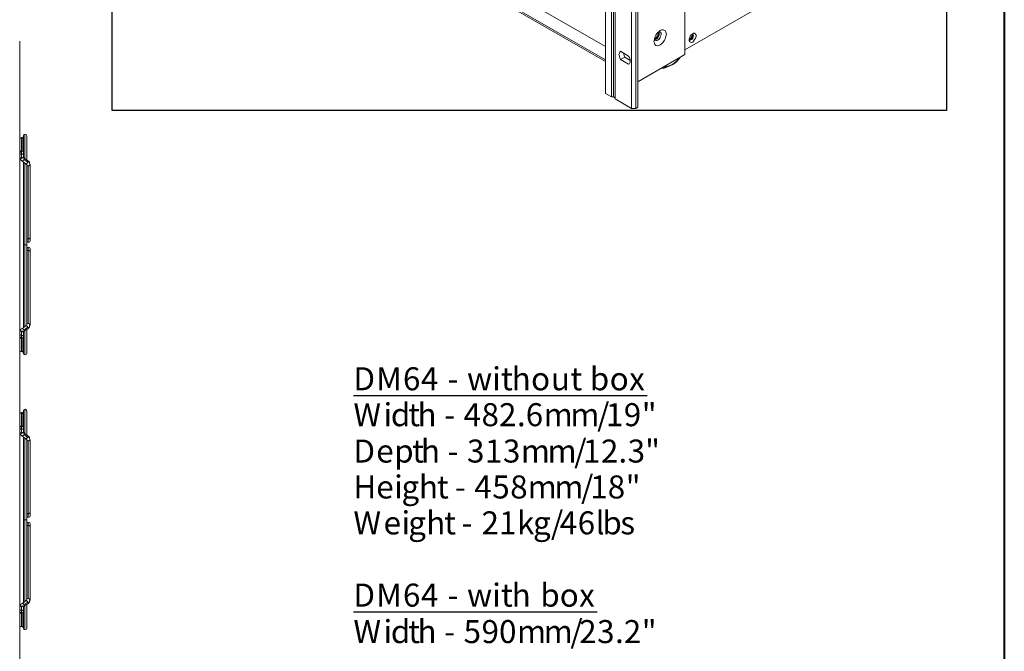
# Model space of a CAD drawing. Units: inches. Extents: x 0 to 630, y 0 to 446.
# Drawn here: x 286 to 415, y 80 to 163 of the extents above; entities that cross this region are included whole.
import ezdxf

# ---------------------------------------------------------------- set-up
doc = ezdxf.new("R2010")
doc.units = ezdxf.units.IN
doc.header["$MEASUREMENT"] = 0
doc.layers.add('_U+30EC_U+30A4_U+30E4_U+30FC 1', color=7, linetype='Continuous')
picture_1 = doc.add_image_def('image1.png', size_in_pixel=(656, 810))

# ---------------------------------------------------------------- blocks, each defined once
blk = doc.blocks.new('block 3')
at = {"layer": '_U+30EC_U+30A4_U+30E4_U+30FC 1', "color": 7, "lineweight": 20, "true_color": 0xffffff}
for points in [[(286.19, 160.27), (286.19, 160.34)], [(286.19, 160.27), (286.19, 51.05)], [(286.83, 144.91), (286.83, 148.15)], [(286.83, 148.15), (286.83, 144.91)], [(286.19, 147.76), (286.19, 145.86)], [(286.19, 147.76), (286.19, 147.76)], [(286.19, 147.57), (286.26, 147.64), (286.38, 147.7)], [(286.38, 147.7), (286.38, 145.86)], [(286.38, 147.7), (286.51, 147.64), (286.58, 147.57)], [(286.38, 145.86), (286.38, 147.7)], [(286.58, 147.76), (286.58, 145.86)], [(286.58, 147.76), (286.64, 147.76)], [(286.64, 147.76), (286.64, 147.89)], [(286.64, 145.86), (286.64, 147.76)], [(287.08, 147.89), (287.08, 144.78)], [(286.38, 145.86), (286.26, 145.92), (286.19, 145.99)], [(286.19, 145.86), (286.19, 145.86)], [(286.38, 145.54), (286.26, 145.54), (286.19, 145.61), (286.19, 145.73), (286.26, 145.8), (286.38, 145.86)], [(286.58, 145.99), (286.51, 145.92), (286.38, 145.86)], [(286.38, 145.54), (286.38, 145.86)], [(286.64, 145.67), (286.58, 145.61), (286.51, 145.54), (286.38, 145.54)], [(286.64, 145.67), (286.58, 145.61), (286.51, 145.54), (286.38, 145.54)], [(286.58, 145.86), (286.64, 145.86)], [(286.64, 145.86), (286.64, 145.67)], [(286.64, 145.16), (286.64, 145.67)], [(286.19, 145.16), (286.19, 145.1), (286.26, 145.03), (286.38, 144.97)], [(286.19, 145.16), (286.19, 145.03), (286.26, 144.84), (286.32, 144.78), (286.45, 144.65), (286.51, 144.65), (286.64, 144.72), (286.7, 144.84), (286.77, 144.97), (286.64, 145.03), (286.64, 145.16), (286.58, 145.03), (286.45, 145.03), (286.32, 145.03), (286.19, 145.03), (286.19, 145.16)], [(286.38, 145.54), (286.38, 144.97)], [(286.38, 144.97), (286.38, 145.54)], [(286.38, 144.97), (286.51, 145.03), (286.58, 145.1), (286.64, 145.16)], [(286.7, 144.84), (286.64, 144.72), (286.51, 144.65), (286.45, 144.65)], [(286.96, 144.27), (286.45, 144.65)], [(286.64, 145.16), (286.64, 145.03), (286.77, 144.97), (286.7, 145.03), (286.64, 145.1), (286.64, 145.16)], [(286.64, 133.67), (286.64, 144.53)], [(286.64, 133.67), (286.83, 133.67), (286.83, 144.4)], [(286.7, 145.03), (286.77, 144.97), (286.7, 144.84)], [(287.21, 144.65), (286.7, 145.03)], [(286.7, 144.84), (287.21, 144.46)], [(287.21, 144.46), (286.7, 144.84)], [(286.83, 144.4), (286.83, 133.67), (287.08, 133.67)], [(286.96, 144.27), (287.02, 144.21), (287.08, 144.15), (287.08, 144.08), (287.21, 144.02), (287.34, 144.02), (287.46, 144.08), (287.53, 144.15), (287.46, 144.34), (287.4, 144.46), (287.27, 144.59), (287.21, 144.46), (287.15, 144.34), (287.02, 144.27), (286.96, 144.27)], [(286.96, 144.27), (287.08, 144.27), (287.15, 144.34), (287.21, 144.46)], [(287.21, 144.46), (287.27, 144.59), (287.21, 144.65)], [(287.08, 144.15), (287.08, 133.67)], [(287.27, 144.02), (287.15, 144.02), (287.08, 144.08), (287.08, 144.15)], [(287.08, 134.62), (287.08, 144.15)], [(287.53, 144.15), (287.46, 144.08), (287.4, 144.02), (287.27, 144.02)], [(287.27, 144.02), (287.27, 134.43)], [(287.27, 134.43), (287.27, 144.02)], [(287.53, 134.62), (287.53, 144.15)], [(287.08, 134.62), (287.08, 134.49), (287.15, 134.43), (287.27, 134.43)], [(287.27, 134.43), (287.15, 134.43), (287.08, 134.49), (287.08, 134.62)], [(287.08, 134.24), (287.08, 134.62)], [(287.53, 134.62), (287.46, 134.49), (287.4, 134.43), (287.27, 134.43)], [(287.27, 134.43), (287.4, 134.43), (287.46, 134.49), (287.53, 134.62)], [(287.27, 134.43), (287.27, 133.98)], [(287.27, 133.98), (287.27, 134.43)], [(287.53, 134.62), (287.53, 134.24)], [(286.19, 133.67), (286.19, 133.67)], [(286.83, 123), (286.83, 133.67), (286.64, 133.67)], [(286.64, 122.81), (286.64, 133.67)], [(286.83, 133.67), (286.83, 123)], [(287.08, 133.67), (286.83, 133.67)], [(287.08, 133.67), (287.08, 123.63)], [(287.08, 132.78), (287.08, 132.84), (287.15, 132.91), (287.27, 132.91)], [(287.27, 132.91), (287.15, 132.91), (287.08, 132.84), (287.08, 132.78)], [(287.27, 132.91), (287.27, 133.35)], [(287.27, 133.35), (287.27, 132.91)], [(287.53, 132.78), (287.46, 132.84), (287.4, 132.91), (287.27, 132.91)], [(287.27, 132.91), (287.27, 123.38)], [(287.27, 123.38), (287.27, 132.91)], [(287.27, 132.91), (287.4, 132.91), (287.46, 132.84), (287.53, 132.78)], [(287.53, 133.16), (287.53, 132.78)], [(287.53, 132.78), (287.53, 123.19)], [(286.45, 122.68), (286.32, 122.62), (286.26, 122.49), (286.19, 122.36), (286.19, 122.24), (286.19, 122.3), (286.32, 122.36), (286.45, 122.36), (286.58, 122.3), (286.64, 122.17), (286.64, 122.3), (286.77, 122.43)], [(286.96, 123.06), (286.45, 122.68)], [(286.77, 122.43), (286.7, 122.55), (286.64, 122.62), (286.51, 122.68), (286.45, 122.68)], [(286.45, 122.68), (286.51, 122.68), (286.64, 122.62), (286.7, 122.49)], [(286.64, 122.17), (286.64, 122.24), (286.7, 122.36), (286.77, 122.43), (286.64, 122.3), (286.64, 122.17)], [(286.7, 122.49), (287.21, 122.87)], [(287.21, 122.87), (286.7, 122.49)], [(287.21, 122.68), (286.7, 122.36)], [(286.7, 122.49), (286.77, 122.43), (286.7, 122.36)], [(286.83, 119.25), (286.83, 122.43)], [(286.83, 122.43), (286.83, 119.25)], [(286.96, 123.06), (287.02, 123.06), (287.15, 123), (287.21, 122.87), (287.27, 122.75), (287.4, 122.87), (287.46, 123.06), (287.53, 123.19), (287.46, 123.32), (287.34, 123.38), (287.21, 123.38), (287.08, 123.32), (287.08, 123.19), (287.02, 123.13), (286.96, 123.06)], [(287.21, 122.87), (287.15, 123), (287.02, 123.06), (286.96, 123.06)], [(287.08, 123.63), (287.08, 123.19)], [(287.08, 123.19), (287.08, 123.25), (287.15, 123.32), (287.27, 123.38)], [(287.08, 122.55), (287.08, 119.44)], [(287.21, 122.68), (287.27, 122.75), (287.21, 122.87)], [(287.27, 123.38), (287.4, 123.32), (287.46, 123.25), (287.53, 123.19)], [(286.38, 122.36), (286.26, 122.36), (286.19, 122.3), (286.19, 122.24)], [(286.19, 121.73), (286.19, 121.79), (286.26, 121.86), (286.38, 121.86)], [(286.38, 121.54), (286.26, 121.54), (286.19, 121.6), (286.19, 121.67)], [(286.19, 121.54), (286.19, 119.57)], [(286.19, 121.54), (286.19, 121.54)], [(286.19, 121.35), (286.26, 121.48), (286.38, 121.48)], [(286.64, 122.17), (286.58, 122.3), (286.51, 122.36), (286.38, 122.36)], [(286.38, 122.36), (286.38, 121.86)], [(286.38, 121.86), (286.38, 122.36)], [(286.38, 121.86), (286.51, 121.79), (286.58, 121.79), (286.64, 121.67)], [(286.38, 121.86), (286.51, 121.79), (286.58, 121.79), (286.64, 121.67)], [(286.38, 121.48), (286.38, 121.86)], [(286.38, 121.48), (286.38, 119.7)], [(286.38, 121.48), (286.51, 121.48), (286.58, 121.35)], [(286.38, 119.7), (286.38, 121.48)], [(286.58, 121.54), (286.58, 119.57)], [(286.58, 121.54), (286.64, 121.54)], [(286.64, 121.54), (286.64, 122.24)], [(286.64, 122.17), (286.64, 121.67)], [(286.64, 121.67), (286.64, 121.54)], [(286.64, 119.57), (286.64, 121.54)], [(286.38, 119.7), (286.26, 119.7), (286.19, 119.76)], [(286.19, 119.57), (286.19, 119.57)], [(286.58, 119.76), (286.51, 119.7), (286.38, 119.7)], [(286.58, 119.57), (286.64, 119.57)], [(286.64, 119.44), (286.64, 119.57)], [(286.83, 108.9), (286.83, 112.14)], [(286.83, 112.14), (286.83, 108.9)], [(286.19, 111.76), (286.19, 109.85)], [(286.19, 111.76), (286.19, 111.76)], [(286.19, 111.57), (286.26, 111.63), (286.38, 111.7)], [(286.38, 111.7), (286.38, 109.85)], [(286.38, 111.7), (286.51, 111.63), (286.58, 111.57)], [(286.38, 109.85), (286.38, 111.7)], [(286.58, 111.76), (286.58, 109.85)], [(286.58, 111.76), (286.64, 111.76)], [(286.64, 111.76), (286.64, 111.89)], [(286.64, 109.85), (286.64, 111.76)], [(287.08, 111.89), (287.08, 108.78)], [(286.38, 109.85), (286.26, 109.92), (286.19, 109.98)], [(286.19, 109.85), (286.19, 109.85)], [(286.38, 109.54), (286.26, 109.54), (286.19, 109.6), (286.19, 109.73), (286.26, 109.79), (286.38, 109.85)], [(286.58, 109.98), (286.51, 109.92), (286.38, 109.85)], [(286.38, 109.54), (286.38, 109.85)], [(286.64, 109.66), (286.58, 109.6), (286.51, 109.54), (286.38, 109.54)], [(286.64, 109.66), (286.58, 109.6), (286.51, 109.54), (286.38, 109.54)], [(286.38, 109.54), (286.38, 108.97)], [(286.38, 108.97), (286.38, 109.54)], [(286.58, 109.85), (286.64, 109.85)], [(286.64, 109.85), (286.64, 109.66)], [(286.64, 109.16), (286.64, 109.66)], [(286.19, 109.16), (286.19, 109.09), (286.26, 109.03), (286.38, 108.97)], [(286.19, 109.16), (286.19, 109.03), (286.26, 108.84), (286.32, 108.78), (286.45, 108.65), (286.51, 108.65), (286.64, 108.71), (286.7, 108.84), (286.77, 108.97), (286.64, 109.03), (286.64, 109.16), (286.58, 109.03), (286.45, 109.03), (286.32, 109.03), (286.19, 109.03), (286.19, 109.16)], [(286.38, 108.97), (286.51, 109.03), (286.58, 109.09), (286.64, 109.16)], [(286.7, 108.84), (286.64, 108.71), (286.51, 108.65), (286.45, 108.65)], [(286.96, 108.27), (286.45, 108.65)], [(286.64, 109.16), (286.64, 109.03), (286.77, 108.97), (286.7, 109.03), (286.64, 109.09), (286.64, 109.16)], [(286.64, 97.66), (286.64, 108.52)], [(286.64, 97.66), (286.83, 97.66), (286.83, 108.39)], [(286.7, 109.03), (286.77, 108.97), (286.7, 108.84)], [(287.21, 108.65), (286.7, 109.03)], [(286.7, 108.84), (287.21, 108.46)], [(287.21, 108.46), (286.7, 108.84)], [(286.83, 108.39), (286.83, 97.66), (287.08, 97.66)], [(286.96, 108.27), (287.02, 108.2), (287.08, 108.14), (287.08, 108.08), (287.21, 108.01), (287.34, 108.01), (287.46, 108.08), (287.53, 108.14), (287.46, 108.33), (287.4, 108.46), (287.27, 108.58), (287.21, 108.46), (287.15, 108.39), (287.02, 108.27), (286.96, 108.27)], [(286.96, 108.27), (287.08, 108.27), (287.15, 108.39), (287.21, 108.46)], [(287.21, 108.46), (287.27, 108.58), (287.21, 108.65)], [(287.08, 108.2), (287.08, 97.66)], [(287.27, 108.01), (287.15, 108.01), (287.08, 108.08), (287.08, 108.14)], [(287.08, 98.62), (287.08, 108.14)], [(287.53, 108.14), (287.46, 108.08), (287.4, 108.01), (287.27, 108.01)], [(287.27, 108.01), (287.27, 98.42)], [(287.27, 98.42), (287.27, 108.01)], [(287.53, 98.62), (287.53, 108.14)], [(287.08, 98.62), (287.08, 98.49), (287.15, 98.49), (287.27, 98.42)], [(287.27, 98.42), (287.15, 98.49), (287.08, 98.49), (287.08, 98.62)], [(287.08, 98.23), (287.08, 98.62)], [(287.53, 98.62), (287.46, 98.49), (287.4, 98.49), (287.27, 98.42)], [(287.27, 98.42), (287.4, 98.49), (287.46, 98.49), (287.53, 98.62)], [(287.27, 98.42), (287.27, 97.98)], [(287.27, 97.98), (287.27, 98.42)], [(287.53, 98.62), (287.53, 98.23)], [(286.19, 97.66), (286.19, 97.66)], [(286.83, 87), (286.83, 97.66), (286.64, 97.66)], [(286.64, 86.8), (286.64, 97.66)], [(286.83, 97.66), (286.83, 87)], [(287.08, 97.66), (286.83, 97.66)], [(287.08, 97.66), (287.08, 87.63)], [(287.08, 96.77), (287.08, 96.84), (287.15, 96.9), (287.27, 96.9)], [(287.27, 96.9), (287.15, 96.9), (287.08, 96.84), (287.08, 96.77)], [(287.27, 96.9), (287.27, 97.35)], [(287.27, 97.35), (287.27, 96.9)], [(287.53, 96.77), (287.46, 96.84), (287.4, 96.9), (287.27, 96.9)], [(287.27, 96.9), (287.27, 87.38)], [(287.27, 87.38), (287.27, 96.9)], [(287.27, 96.9), (287.4, 96.9), (287.46, 96.84), (287.53, 96.77)], [(287.53, 97.15), (287.53, 96.77)], [(287.53, 96.77), (287.53, 87.19)], [(287.08, 87.63), (287.08, 87.19)], [(286.45, 86.68), (286.32, 86.61), (286.26, 86.49), (286.19, 86.36), (286.19, 86.23), (286.19, 86.3), (286.32, 86.36), (286.45, 86.36), (286.58, 86.3), (286.64, 86.23), (286.64, 86.3), (286.77, 86.42)], [(286.38, 86.36), (286.26, 86.36), (286.19, 86.3), (286.19, 86.23)], [(286.64, 86.23), (286.58, 86.3), (286.51, 86.36), (286.38, 86.36)], [(286.38, 86.36), (286.38, 85.85)], [(286.38, 85.85), (286.38, 86.36)], [(286.96, 87.06), (286.45, 86.68)], [(286.77, 86.42), (286.7, 86.55), (286.64, 86.61), (286.51, 86.74), (286.45, 86.68)], [(286.45, 86.68), (286.51, 86.74), (286.64, 86.61), (286.7, 86.55)], [(286.64, 86.23), (286.64, 86.23), (286.7, 86.36), (286.77, 86.42), (286.64, 86.3), (286.64, 86.23)], [(286.7, 86.55), (287.21, 86.87)], [(287.21, 86.87), (286.7, 86.55)], [(287.21, 86.68), (286.7, 86.36)], [(286.7, 86.55), (286.77, 86.42), (286.7, 86.36)], [(286.83, 83.25), (286.83, 86.42)], [(286.83, 86.42), (286.83, 83.25)], [(286.96, 87.06), (287.02, 87.06), (287.15, 87), (287.21, 86.87), (287.27, 86.74), (287.4, 86.87), (287.46, 87.06), (287.53, 87.19), (287.46, 87.31), (287.34, 87.38), (287.21, 87.38), (287.08, 87.31), (287.08, 87.19), (287.02, 87.12), (286.96, 87.06)], [(287.21, 86.87), (287.15, 87), (287.02, 87.06), (286.96, 87.06)], [(287.08, 87.19), (287.08, 87.25), (287.15, 87.31), (287.27, 87.38)], [(287.08, 86.61), (287.08, 83.44)], [(287.21, 86.68), (287.27, 86.74), (287.21, 86.87)], [(287.27, 87.38), (287.4, 87.31), (287.46, 87.25), (287.53, 87.19)], [(286.19, 85.72), (286.19, 85.79), (286.26, 85.85), (286.38, 85.85)], [(286.38, 85.53), (286.26, 85.53), (286.19, 85.6), (286.19, 85.66)], [(286.19, 85.53), (286.19, 83.57)], [(286.19, 85.53), (286.19, 85.53)], [(286.19, 85.34), (286.26, 85.47), (286.38, 85.47)], [(286.38, 85.85), (286.51, 85.85), (286.58, 85.79), (286.64, 85.66)], [(286.38, 85.85), (286.51, 85.85), (286.58, 85.79), (286.64, 85.66)], [(286.38, 85.47), (286.38, 85.85)], [(286.38, 85.47), (286.38, 83.69)], [(286.38, 85.47), (286.51, 85.47), (286.58, 85.34)], [(286.38, 83.69), (286.38, 85.47)], [(286.58, 85.53), (286.58, 83.57)], [(286.58, 85.53), (286.64, 85.53)], [(286.64, 85.53), (286.64, 86.23)], [(286.64, 86.23), (286.64, 85.66)], [(286.64, 85.66), (286.64, 85.53)], [(286.64, 83.57), (286.64, 85.53)], [(286.38, 83.69), (286.26, 83.69), (286.19, 83.76)], [(286.58, 83.82), (286.51, 83.69), (286.38, 83.69)], [(286.19, 83.57), (286.19, 83.57)], [(286.58, 83.57), (286.64, 83.57)], [(286.64, 83.44), (286.64, 83.57)]]:
    blk.add_lwpolyline(points, dxfattribs=at)
for points in [[(286.86, 148.15), (286.74, 148.15), (286.64, 148.05), (286.64, 147.92)], [(287.08, 147.92), (287.08, 148.05), (286.98, 148.15), (286.86, 148.15)], [(287.08, 134.21), (287.08, 134.08), (287.18, 133.98), (287.31, 133.98)], [(287.31, 133.98), (287.43, 133.98), (287.53, 134.08), (287.53, 134.21)], [(287.31, 133.35), (287.18, 133.35), (287.08, 133.25), (287.08, 133.13)], [(287.53, 133.13), (287.53, 133.25), (287.43, 133.35), (287.31, 133.35)], [(286.64, 119.48), (286.64, 119.35), (286.74, 119.25), (286.86, 119.25)], [(286.86, 119.25), (286.98, 119.25), (287.08, 119.35), (287.08, 119.48)], [(286.86, 112.14), (286.74, 112.14), (286.64, 112.04), (286.64, 111.92)], [(287.08, 111.92), (287.08, 112.04), (286.98, 112.14), (286.86, 112.14)], [(287.08, 98.2), (287.08, 98.08), (287.18, 97.98), (287.31, 97.98)], [(287.31, 97.98), (287.43, 97.98), (287.53, 98.08), (287.53, 98.2)], [(287.31, 97.35), (287.18, 97.35), (287.08, 97.25), (287.08, 97.12)], [(287.53, 97.12), (287.53, 97.25), (287.43, 97.35), (287.31, 97.35)], [(286.64, 83.47), (286.64, 83.35), (286.74, 83.25), (286.86, 83.25)], [(286.86, 83.25), (286.98, 83.25), (287.08, 83.35), (287.08, 83.47)]]:
    blk.add_open_spline(points, degree=3, dxfattribs=at)
for points in [[(287.21, 144.65), (287.21, 144.65), (287.27, 144.59), (287.27, 144.59), (287.27, 144.59), (287.4, 144.46), (287.4, 144.46), (287.4, 144.46), (287.46, 144.34), (287.46, 144.34), (287.46, 144.34), (287.53, 144.15), (287.53, 144.15), (287.53, 144.15), (287.46, 144.34), (287.46, 144.34), (287.46, 144.34), (287.46, 144.46), (287.46, 144.46), (287.46, 144.46), (287.34, 144.59), (287.34, 144.59), (287.34, 144.59), (287.21, 144.65), (287.21, 144.65)], [(287.21, 122.68), (287.21, 122.68), (287.34, 122.81), (287.34, 122.81), (287.34, 122.81), (287.46, 122.94), (287.46, 122.94), (287.46, 122.94), (287.46, 123.06), (287.46, 123.06), (287.46, 123.06), (287.53, 123.19), (287.53, 123.19), (287.53, 123.19), (287.46, 123.06), (287.46, 123.06), (287.46, 123.06), (287.4, 122.87), (287.4, 122.87), (287.4, 122.87), (287.27, 122.75), (287.27, 122.75), (287.27, 122.75), (287.21, 122.68), (287.21, 122.68)], [(287.21, 108.65), (287.21, 108.65), (287.27, 108.58), (287.27, 108.58), (287.27, 108.58), (287.4, 108.46), (287.4, 108.46), (287.4, 108.46), (287.46, 108.33), (287.46, 108.33), (287.46, 108.33), (287.53, 108.14), (287.53, 108.14), (287.53, 108.14), (287.46, 108.33), (287.46, 108.33), (287.46, 108.33), (287.46, 108.46), (287.46, 108.46), (287.46, 108.46), (287.34, 108.58), (287.34, 108.58), (287.34, 108.58), (287.21, 108.65), (287.21, 108.65)], [(287.21, 86.68), (287.21, 86.68), (287.34, 86.8), (287.34, 86.8), (287.34, 86.8), (287.46, 86.93), (287.46, 86.93), (287.46, 86.93), (287.46, 87.06), (287.46, 87.06), (287.46, 87.06), (287.53, 87.19), (287.53, 87.19), (287.53, 87.19), (287.46, 87.06), (287.46, 87.06), (287.46, 87.06), (287.4, 86.87), (287.4, 86.87), (287.4, 86.87), (287.27, 86.74), (287.27, 86.74), (287.27, 86.74), (287.21, 86.68), (287.21, 86.68)]]:
    blk.add_open_spline(points, degree=3, knots=[0, 0, 0, 0, 1, 1, 1, 2, 2, 2, 3, 3, 3, 4, 4, 4, 5, 5, 5, 6, 6, 6, 7, 7, 7, 8, 8, 8, 8], dxfattribs=at)
blk = doc.blocks.new('block 5')
at = {"layer": '_U+30EC_U+30A4_U+30E4_U+30FC 1', "lineweight": 0}
blk.add_lwpolyline([(298.26, 151.26), (407.42, 151.26), (407.42, 286.45), (298.26, 286.45), (298.26, 151.26)], dxfattribs=at)
at = {"layer": '_U+30EC_U+30A4_U+30E4_U+30FC 1'}
image = blk.add_image(picture_1, insert=(298.26, 151.26), size_in_units=(109.16, 135.19), dxfattribs=at)
blk = doc.blocks.new('block 4')
at = {"layer": '_U+30EC_U+30A4_U+30E4_U+30FC 1', "color": 7, "lineweight": 40, "true_color": 0xffffff}
blk.add_lwpolyline([(5.02, 5.02), (5.02, 291.97), (414.97, 291.97), (414.97, 5.02), (5.02, 5.02)], dxfattribs=at)
at = {"layer": '_U+30EC_U+30A4_U+30E4_U+30FC 1', "color": 7, "lineweight": 20, "true_color": 0xffffff}
for points in [[(373.19, 231.01), (373.19, 158.56)], [(362.78, 153.48), (362.78, 225.93), (362.78, 226.25), (362.97, 226.38), (363.09, 226.38), (363.6, 226.12)], [(363.86, 225.42), (363.86, 153.03), (363.6, 153.03), (363.6, 225.42), (363.86, 225.42), (364.05, 225.36), (364.05, 225.23), (364.05, 152.78)], [(367.03, 224.16), (367.03, 151.7), (366.78, 151.51)], [(366.2, 223.96), (366.2, 151.51)], [(366.2, 151.51), (366.78, 151.51), (366.78, 223.96)], [(305.69, 190.69), (362.78, 157.86)], [(305.82, 190.44), (362.78, 157.67)], [(406.84, 178.56), (373.19, 159.19)], [(362.78, 159.64), (348.23, 168.02)], [(370.78, 161.23), (370.71, 160.97), (370.65, 160.72), (370.52, 160.46), (370.33, 160.21), (370.14, 159.96), (369.95, 159.83), (369.76, 159.77), (369.57, 159.7), (369.38, 159.77), (369.25, 159.89), (369.19, 160.08), (369.13, 160.27), (369.19, 160.59), (369.25, 160.85), (369.38, 161.1), (369.57, 161.35), (369.76, 161.54), (369.95, 161.73), (370.14, 161.8), (370.33, 161.8), (370.52, 161.73), (370.65, 161.67), (370.71, 161.48), (370.78, 161.23)], [(369.19, 160.59), (369.32, 160.59), (369.44, 160.65), (369.57, 160.78), (369.7, 160.91), (369.76, 161.1), (369.76, 161.29), (369.76, 161.42), (369.7, 161.54)], [(369.82, 161.54), (369.82, 161.42), (369.82, 161.29), (369.82, 161.1), (369.7, 160.91), (369.63, 160.72), (369.44, 160.59), (369.32, 160.53), (369.19, 160.53), (369.25, 160.46), (369.38, 160.4), (369.51, 160.4), (369.63, 160.46), (369.82, 160.59), (369.95, 160.78), (370.01, 160.97), (370.08, 161.16), (370.08, 161.35), (370.01, 161.48), (369.89, 161.54), (369.76, 161.54)], [(369.63, 161.48), (369.7, 161.35), (369.7, 161.23), (369.63, 161.04), (369.57, 160.91), (369.44, 160.78), (369.32, 160.72), (369.19, 160.65)], [(374.21, 160.21), (374.01, 160.15), (373.89, 160.21), (373.82, 160.27), (373.76, 160.4), (373.76, 160.59), (373.82, 160.78), (373.89, 160.97), (374.01, 161.16), (374.21, 161.29), (374.33, 161.35), (374.46, 161.35), (374.59, 161.23), (374.65, 161.1), (374.65, 160.91), (374.59, 160.72), (374.46, 160.53), (374.33, 160.34), (374.21, 160.21)], [(373.76, 160.59), (373.82, 160.53), (373.89, 160.46), (374.01, 160.53), (374.14, 160.59), (374.21, 160.72), (374.27, 160.91), (374.33, 161.04), (374.27, 161.16), (374.21, 161.23), (374.08, 161.23)], [(373.76, 160.53), (373.89, 160.59), (374.01, 160.65), (374.14, 160.78), (374.21, 160.97), (374.21, 161.1), (374.14, 161.23)], [(374.08, 161.16), (374.14, 161.1), (374.14, 161.04), (374.08, 160.91), (374.01, 160.78), (373.95, 160.72), (373.82, 160.65), (373.76, 160.65)], [(364.74, 157.92), (364.68, 158.12), (364.62, 158.37), (364.55, 158.56), (364.62, 158.75), (364.68, 158.88), (364.74, 159)], [(364.74, 159), (365.82, 158.37)], [(365.12, 158.81), (365.19, 158.62), (365.25, 158.43), (365.32, 158.24)], [(373.19, 158.56), (367.03, 155)], [(364.74, 157.92), (365.32, 158.24), (366.01, 157.8)], [(365.82, 157.29), (364.74, 157.92)], [(365.82, 158.37), (365.95, 158.18), (366.01, 157.92), (366.01, 157.73), (366.01, 157.54), (365.95, 157.35), (365.82, 157.29)], [(372.55, 158.18), (372.36, 157.92), (372.11, 157.67), (371.86, 157.42), (371.54, 157.23), (371.22, 157.1), (370.84, 156.91), (370.46, 156.78), (370.01, 156.72)], [(372.49, 158.12), (372.3, 157.92), (372.05, 157.67), (371.79, 157.42), (371.47, 157.23), (371.09, 157.1), (370.65, 156.97), (370.27, 156.85)], [(363.6, 153.03), (362.78, 153.48)], [(364.05, 152.91), (363.86, 153.03)], [(366.2, 151.51), (364.05, 152.78)]]:
    blk.add_lwpolyline(points, dxfattribs=at)
at = {"layer": '_U+30EC_U+30A4_U+30E4_U+30FC 1'}
blk.add_blockref('block 5', (0, 0), dxfattribs=at)
blk = doc.blocks.new('block 9')
at = {"layer": '_U+30EC_U+30A4_U+30E4_U+30FC 1', "color": 7, "lineweight": 25, "true_color": 0xffffff}
for points in [[(329.82, 113.92), (368.24, 113.92)], [(329.82, 85.6), (361.7, 85.6)]]:
    blk.add_lwpolyline(points, dxfattribs=at)
at = {"layer": '_U+30EC_U+30A4_U+30E4_U+30FC 1', "color": 7, "true_color": 0xffffff, "char_height": 3.0122, "attachment_point": 7}
for s, insert in [('\\fArial|b1|i0|c0|p34;\\W1;D', (329.82, 114.62)), ('\\fArial|b1|i0|c0|p34;\\W1;M', (332.8, 114.62)), ('\\fArial|b1|i0|c0|p34;\\W1;6', (336.3, 114.62)), ('\\fArial|b1|i0|c0|p34;\\W1;4', (338.65, 114.62)), ('\\fArial|b1|i0|c0|p34;\\W1;i', (347.98, 114.62)), ('\\fArial|b1|i0|c0|p34;\\W1;t', (349.12, 114.62)), ('\\fArial|b1|i0|c0|p34;\\W1;h', (350.52, 114.62)), ('\\fArial|b1|i0|c0|p34;\\W1;t', (358.2, 114.62)), ('\\fArial|b1|i0|c0|p34;\\W1;b', (360.74, 114.62)), ('\\fArial|b1|i0|c0|p34;\\W1;w', (344.68, 114.62)), ('\\fArial|b1|i0|c0|p34;\\W1;o', (353.06, 114.62)), ('\\fArial|b1|i0|c0|p34;\\W1;u', (355.66, 114.62)), ('\\fArial|b1|i0|c0|p34;\\W1;o', (363.35, 114.62)), ('\\fArial|b1|i0|c0|p34;\\W1;x', (365.89, 114.62)), ('\\fArial|b1|i0|c0|p34;\\W1;-', (342.14, 114.62)), ('\\fArial|b1|i0|c0|p34;\\W1; ', (340.99, 114.62)), ('\\fArial|b1|i0|c0|p34;\\W1; ', (343.53, 114.62)), ('\\fArial|b1|i0|c0|p34;\\W1; ', (359.6, 114.62)), ('\\fArial|b0|i0|c0|p34;\\W1;W', (329.82, 109.92)), ('\\fArial|b0|i0|c0|p34;\\W1;i', (333.76, 109.92)), ('\\fArial|b0|i0|c0|p34;\\W1;d', (334.71, 109.92)), ('\\fArial|b0|i0|c0|p34;\\W1;t', (336.99, 109.92)), ('\\fArial|b0|i0|c0|p34;\\W1;h', (338.2, 109.92)), ('\\fArial|b0|i0|c0|p34;\\W1;4', (344.23, 109.92)), ('\\fArial|b0|i0|c0|p34;\\W1;8', (346.58, 109.92)), ('\\fArial|b0|i0|c0|p34;\\W1;2', (348.87, 109.92)), ('\\fArial|b0|i0|c0|p34;\\W1;6', (352.36, 109.92)), ('\\fArial|b0|i0|c0|p34;\\W1;m', (354.71, 109.92)), ('\\fArial|b0|i0|c0|p34;\\W1;m', (358.2, 109.92)), ('\\fArial|b0|i0|c0|p34;\\W1;/', (361.7, 109.92)), ('\\fArial|b0|i0|c0|p34;\\W1;1', (362.84, 109.92)), ('\\fArial|b0|i0|c0|p34;\\W1;9', (365.19, 109.92)), ('\\fArial|b0|i0|c0|p34;\\W1;"', (367.54, 109.92)), ('\\fArial|b0|i0|c0|p34;\\W1;-', (341.69, 109.92)), ('\\fArial|b0|i0|c0|p34;\\W1; ', (340.49, 109.92)), ('\\fArial|b0|i0|c0|p34;\\W1; ', (343.09, 109.92)), ('\\fArial|b0|i0|c0|p34;\\W1;.', (351.22, 109.92)), ('\\fArial|b0|i0|c0|p34;\\W1;h', (338.65, 105.16)), ('\\fArial|b0|i0|c0|p34;\\W1;3', (344.68, 105.16)), ('\\fArial|b0|i0|c0|p34;\\W1;3', (349.38, 105.16)), ('\\fArial|b0|i0|c0|p34;\\W1;/', (358.71, 105.16)), ('\\fArial|b0|i0|c0|p34;\\W1;2', (362.2, 105.16)), ('\\fArial|b0|i0|c0|p34;\\W1;3', (365.7, 105.16)), ('\\fArial|b0|i0|c0|p34;\\W1;"', (367.98, 105.16)), ('\\fArial|b0|i0|c0|p34;\\W1;D', (329.82, 105.16)), ('\\fArial|b0|i0|c0|p34;\\W1;e', (332.8, 105.16)), ('\\fArial|b0|i0|c0|p34;\\W1;p', (335.15, 105.16)), ('\\fArial|b0|i0|c0|p34;\\W1;t', (337.5, 105.16)), ('\\fArial|b0|i0|c0|p34;\\W1;1', (347.03, 105.16)), ('\\fArial|b0|i0|c0|p34;\\W1;m', (351.73, 105.16)), ('\\fArial|b0|i0|c0|p34;\\W1;m', (355.22, 105.16)), ('\\fArial|b0|i0|c0|p34;\\W1;1', (359.85, 105.16)), ('\\fArial|b0|i0|c0|p34;\\W1;-', (342.14, 105.16)), ('\\fArial|b0|i0|c0|p34;\\W1;.', (364.49, 105.16)), ('\\fArial|b0|i0|c0|p34;\\W1; ', (340.99, 105.16)), ('\\fArial|b0|i0|c0|p34;\\W1; ', (343.53, 105.16)), ('\\fArial|b0|i0|c0|p34;\\W1;H', (329.82, 100.46)), ('\\fArial|b0|i0|c0|p34;\\W1;i', (335.15, 100.46)), ('\\fArial|b0|i0|c0|p34;\\W1;h', (338.39, 100.46)), ('\\fArial|b0|i0|c0|p34;\\W1;t', (340.74, 100.46)), ('\\fArial|b0|i0|c0|p34;\\W1;4', (345.63, 100.46)), ('\\fArial|b0|i0|c0|p34;\\W1;5', (347.98, 100.46)), ('\\fArial|b0|i0|c0|p34;\\W1;8', (350.33, 100.46)), ('\\fArial|b0|i0|c0|p34;\\W1;/', (359.6, 100.46)), ('\\fArial|b0|i0|c0|p34;\\W1;1', (360.81, 100.46)), ('\\fArial|b0|i0|c0|p34;\\W1;8', (363.09, 100.46)), ('\\fArial|b0|i0|c0|p34;\\W1;"', (365.44, 100.46)), ('\\fArial|b0|i0|c0|p34;\\W1;e', (332.8, 100.46)), ('\\fArial|b0|i0|c0|p34;\\W1;g', (336.11, 100.46)), ('\\fArial|b0|i0|c0|p34;\\W1;m', (352.62, 100.46)), ('\\fArial|b0|i0|c0|p34;\\W1;m', (356.11, 100.46)), ('\\fArial|b0|i0|c0|p34;\\W1;-', (343.09, 100.46)), ('\\fArial|b0|i0|c0|p34;\\W1; ', (341.95, 100.46)), ('\\fArial|b0|i0|c0|p34;\\W1; ', (344.49, 100.46)), ('\\fArial|b0|i0|c0|p34;\\W1;W', (329.82, 95.76)), ('\\fArial|b0|i0|c0|p34;\\W1;e', (333.76, 95.76)), ('\\fArial|b0|i0|c0|p34;\\W1;i', (336.11, 95.76)), ('\\fArial|b0|i0|c0|p34;\\W1;g', (336.99, 95.76)), ('\\fArial|b0|i0|c0|p34;\\W1;h', (339.34, 95.76)), ('\\fArial|b0|i0|c0|p34;\\W1;t', (341.69, 95.76)), ('\\fArial|b0|i0|c0|p34;\\W1;2', (346.58, 95.76)), ('\\fArial|b0|i0|c0|p34;\\W1;1', (348.87, 95.76)), ('\\fArial|b0|i0|c0|p34;\\W1;k', (351.22, 95.76)), ('\\fArial|b0|i0|c0|p34;\\W1;g', (353.31, 95.76)), ('\\fArial|b0|i0|c0|p34;\\W1;/', (355.66, 95.76)), ('\\fArial|b0|i0|c0|p34;\\W1;4', (356.81, 95.76)), ('\\fArial|b0|i0|c0|p34;\\W1;6', (359.16, 95.76)), ('\\fArial|b0|i0|c0|p34;\\W1;l', (361.51, 95.76)), ('\\fArial|b0|i0|c0|p34;\\W1;b', (362.39, 95.76)), ('\\fArial|b0|i0|c0|p34;\\W1;s', (364.74, 95.76)), ('\\fArial|b0|i0|c0|p34;\\W1;-', (343.98, 95.76)), ('\\fArial|b0|i0|c0|p34;\\W1; ', (342.84, 95.76)), ('\\fArial|b0|i0|c0|p34;\\W1; ', (345.38, 95.76)), ('\\fArial|b0|i0|c0|p34;\\W1; ', (329.82, 91)), ('\\fArial|b1|i0|c0|p34;\\W1;D', (329.82, 86.3)), ('\\fArial|b1|i0|c0|p34;\\W1;M', (332.8, 86.3)), ('\\fArial|b1|i0|c0|p34;\\W1;6', (336.3, 86.3)), ('\\fArial|b1|i0|c0|p34;\\W1;4', (338.65, 86.3)), ('\\fArial|b1|i0|c0|p34;\\W1;i', (347.98, 86.3)), ('\\fArial|b1|i0|c0|p34;\\W1;t', (349.12, 86.3)), ('\\fArial|b1|i0|c0|p34;\\W1;h', (350.52, 86.3)), ('\\fArial|b1|i0|c0|p34;\\W1;b', (354.27, 86.3)), ('\\fArial|b1|i0|c0|p34;\\W1;w', (344.68, 86.3)), ('\\fArial|b1|i0|c0|p34;\\W1;o', (356.81, 86.3)), ('\\fArial|b1|i0|c0|p34;\\W1;x', (359.35, 86.3)), ('\\fArial|b1|i0|c0|p34;\\W1;-', (342.14, 86.3)), ('\\fArial|b1|i0|c0|p34;\\W1; ', (340.99, 86.3)), ('\\fArial|b1|i0|c0|p34;\\W1; ', (343.53, 86.3)), ('\\fArial|b1|i0|c0|p34;\\W1; ', (353.06, 86.3)), ('\\fArial|b0|i0|c0|p34;\\W1;W', (329.82, 81.53)), ('\\fArial|b0|i0|c0|p34;\\W1;i', (333.76, 81.53)), ('\\fArial|b0|i0|c0|p34;\\W1;d', (334.71, 81.53)), ('\\fArial|b0|i0|c0|p34;\\W1;t', (336.99, 81.53)), ('\\fArial|b0|i0|c0|p34;\\W1;h', (338.2, 81.53)), ('\\fArial|b0|i0|c0|p34;\\W1;5', (344.23, 81.53)), ('\\fArial|b0|i0|c0|p34;\\W1;9', (346.58, 81.53)), ('\\fArial|b0|i0|c0|p34;\\W1;0', (348.87, 81.53)), ('\\fArial|b0|i0|c0|p34;\\W1;m', (351.22, 81.53)), ('\\fArial|b0|i0|c0|p34;\\W1;m', (354.71, 81.53)), ('\\fArial|b0|i0|c0|p34;\\W1;/', (358.2, 81.53)), ('\\fArial|b0|i0|c0|p34;\\W1;2', (359.35, 81.53)), ('\\fArial|b0|i0|c0|p34;\\W1;3', (361.7, 81.53)), ('\\fArial|b0|i0|c0|p34;\\W1;2', (365.19, 81.53)), ('\\fArial|b0|i0|c0|p34;\\W1;"', (367.54, 81.53)), ('\\fArial|b0|i0|c0|p34;\\W1;-', (341.69, 81.53)), ('\\fArial|b0|i0|c0|p34;\\W1; ', (340.49, 81.53)), ('\\fArial|b0|i0|c0|p34;\\W1; ', (343.09, 81.53)), ('\\fArial|b0|i0|c0|p34;\\W1;.', (364.05, 81.53))]:
    blk.add_mtext(s, dxfattribs=dict(at, insert=insert))
blk = doc.blocks.new('block 2')
at = {"layer": '_U+30EC_U+30A4_U+30E4_U+30FC 1'}
for name in ['block 3', 'block 4', 'block 9']:
    blk.add_blockref(name, (0, 0), dxfattribs=at)

msp = doc.modelspace()

# ---------------------------------------------------------------- block references
at = {"layer": '_U+30EC_U+30A4_U+30E4_U+30FC 1'}
msp.add_blockref('block 2', (0, 0), dxfattribs=at)

doc.saveas('drawing.dxf')
